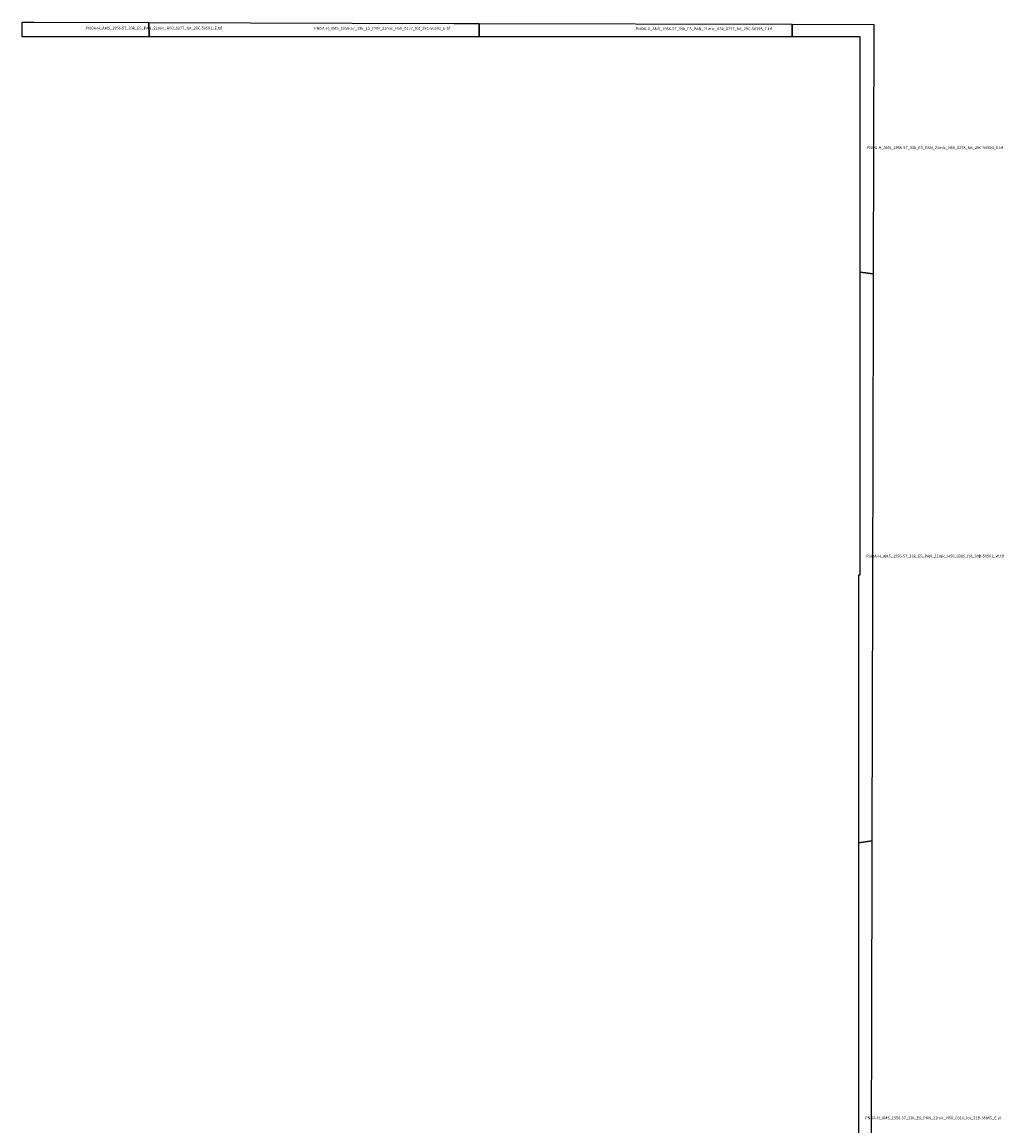
# Model space of a CAD drawing. Extents: x 470470 to 485542, y 4631289 to 4649812.
# Drawn here: x 477470 to 485542, y 4640740 to 4649812 of the extents above; entities that cross this region are included whole.
import ezdxf

# ---------------------------------------------------------------- set-up
doc = ezdxf.new("R2010")
doc.units = 0

# ---------------------------------------------------------------- blocks, each defined once
blk = doc.blocks.new('FEATURE')
at = {"layer": 'FeatureAttribs'}
blk.add_attdef('NAME', (0, 0), '', height=1, dxfattribs=at)

msp = doc.modelspace()

# ---------------------------------------------------------------- linework, layer by layer
at = {"layer": 'PNOA-H_AMS_1956-57_33k_ES_PAN_21mic_H50_0277_fot_29C-50591_E_tif'}
msp.add_polyline3d([(478514.254, 4649690, 978.504), (477470, 4649690, 976.224), (477470, 4649812.038, 975.917), (477570.219, 4649811.697, 0), (478512.105, 4649808.947, 978.627), (478514.254, 4649690, 978.504)], close=True, dxfattribs=at)
at = {"layer": 'PNOA-H_AMS_1956-57_33k_ES_PAN_21mic_H50_0277_fot_29C-50592_E_tif'}
msp.add_polyline3d([(481228.278, 4649690, 1032.814), (478514.271, 4649690, 979.164), (478512.123, 4649808.947, 979.328), (481020.956, 4649801.622, 0), (481226.74, 4649801.121, 1036.232), (481226.778, 4649801.121, 1036.233), (481228.318, 4649690, 1032.815), (481228.278, 4649690, 1032.814)], close=True, dxfattribs=at)
at = {"layer": 'PNOA-H_AMS_1956-57_33k_ES_PAN_21mic_H50_0277_fot_29C-50593_E_tif'}
msp.add_polyline3d([(481228.318, 4649690, 1065.514), (481228.278, 4649690, 1065.513), (481226.74, 4649801.121, 1067.183), (481226.778, 4649801.121, 1067.184), (483801.054, 4649794.858, 1140.864), (483801.212, 4649794.857, 1140.869), (483802.403, 4649690, 1137.291), (483802.253, 4649690, 1137.287), (481228.318, 4649690, 1065.514)], close=True, dxfattribs=at)
at = {"layer": 'PNOA-H_AMS_1956-57_33k_ES_PAN_21mic_H50_0278_fot_29C-50594_E_tif'}
msp.add_polyline3d([(484471.693, 4649793.226, 0), (484467.202, 4647741.901, 0), (484467.202, 4647741.695, 1071.429), (484360, 4647756.735, 1071.84), (484360, 4647756.965, 1071.84), (484360, 4649690, 1066.478), (483802.403, 4649690, 1136.967), (483802.253, 4649690, 1136.986), (483801.054, 4649794.858, 1140.546), (483801.212, 4649794.857, 1140.561), (484471.693, 4649793.226, 0)], close=True, dxfattribs=at)
at = {"layer": 'PNOA-H_AMS_1956-57_33k_ES_PAN_21mic_H50_0315_fot_30D-50561_W_tif'}
msp.add_polyline3d([(484457.007, 4643082.595, 1203.973), (484350, 4643066.15, 1200.613), (484350, 4643066.627, 1200.611), (484350, 4645270, 1190.749), (484360, 4645270, 1190.749), (484360, 4647756.735, 1072.054), (484360, 4647756.965, 1072.043), (484467.202, 4647741.901, 1071.613), (484467.202, 4647741.695, 1071.623), (484466.629, 4647480.128, 0), (484461.567, 4645167.038, 0), (484457.008, 4643083.063, 0), (484457.007, 4643082.595, 1203.973)], close=True, dxfattribs=at)
at = {"layer": 'PNOA-H_AMS_1956-57_33k_ES_PAN_21mic_H50_0316_fot_31B-36865_E_tif'}
msp.add_polyline3d([(484447.028, 4638518.217, 1110.904), (484340, 4638505.819, 1110.62), (484340, 4638506.32, 1110.634), (484340, 4640650, 1171.06), (484350, 4640650, 1171.06), (484350, 4643066.15, 1182.744), (484350, 4643066.627, 1182.746), (484457.008, 4643083.063, 1187.322), (484457.007, 4643082.595, 0), (484456.507, 4642853.957, 0), (484451.449, 4640540.884, 0), (484447.029, 4638518.72, 0), (484447.028, 4638518.217, 1110.904)], close=True, dxfattribs=at)

# ---------------------------------------------------------------- block references
at = {"layer": 'FeatureAttribs'}
ref = msp.add_blockref('FEATURE', (477991.576, 4649751.019), dxfattribs=at)
ref.add_attrib('NAME', 'PNOA-H_AMS_1956-57_33k_ES_PAN_21mic_H50_0277_fot_29C-50591_E.tif', (477991.576, 4649751.019), dxfattribs={"height": 23.21987})
ref = msp.add_blockref('FEATURE', (479870.345, 4649749.473), dxfattribs=at)
ref.add_attrib('NAME', 'PNOA-H_AMS_1956-57_33k_ES_PAN_21mic_H50_0277_fot_29C-50592_E.tif', (479870.345, 4649749.473), dxfattribs={"height": 23.21987})
ref = msp.add_blockref('FEATURE', (482514.64, 4649745.561), dxfattribs=at)
ref.add_attrib('NAME', 'PNOA-H_AMS_1956-57_33k_ES_PAN_21mic_H50_0277_fot_29C-50593_E.tif', (482514.64, 4649745.561), dxfattribs={"height": 23.21987})
ref = msp.add_blockref('FEATURE', (484414.725, 4648768.277), dxfattribs=at)
ref.add_attrib('NAME', 'PNOA-H_AMS_1956-57_33k_ES_PAN_21mic_H50_0278_fot_29C-50594_E.tif', (484414.725, 4648768.277), dxfattribs={"height": 23.21987})
ref = msp.add_blockref('FEATURE', (484411.051, 4645411.557), dxfattribs=at)
ref.add_attrib('NAME', 'PNOA-H_AMS_1956-57_33k_ES_PAN_21mic_H50_0315_fot_30D-50561_W.tif', (484411.051, 4645411.557), dxfattribs={"height": 23.21987})
ref = msp.add_blockref('FEATURE', (484401.002, 4640794.441), dxfattribs=at)
ref.add_attrib('NAME', 'PNOA-H_AMS_1956-57_33k_ES_PAN_21mic_H50_0316_fot_31B-36865_E.tif', (484401.002, 4640794.441), dxfattribs={"height": 23.21987})

doc.saveas('drawing.dxf')
